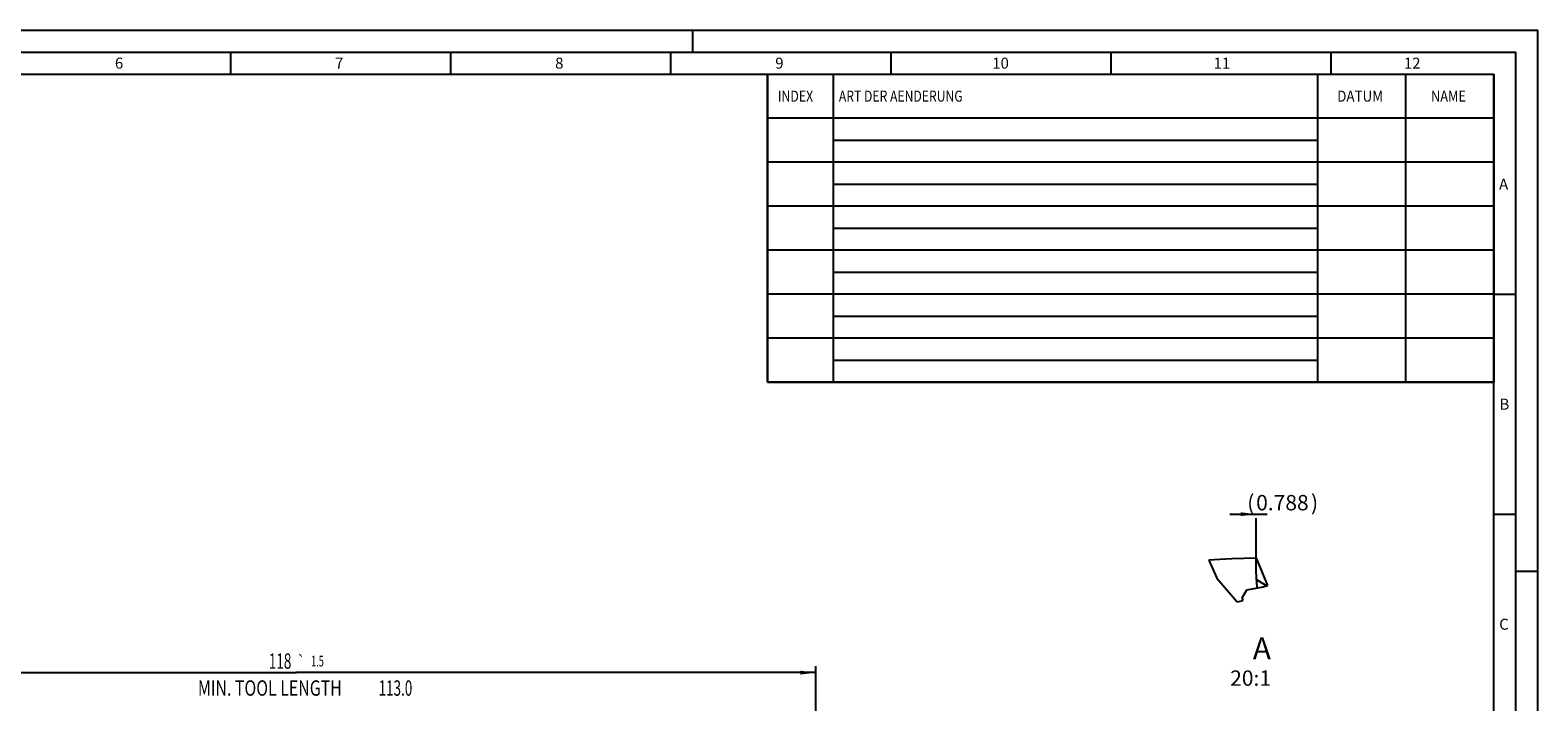
# Model space of a CAD drawing. Units: millimetres. Extents: x 0 to 594, y 0 to 420.
# Drawn here: x 252 to 594, y 267 to 420 of the extents above; entities that cross this region are included whole.
import ezdxf
from ezdxf.enums import TextEntityAlignment as Align

# ---------------------------------------------------------------- set-up
doc = ezdxf.new("R2010")
doc.units = ezdxf.units.MM
doc.header["$LTSCALE"] = 32.67
doc.layers.get('0').update_dxf_attribs({"linetype": 'CONTINUOUS'})
for name, color, linetype in [('607953835-000_CL', 7, 'CONTINUOUS'), ('607953835-000_DIM', 7, 'CONTINUOUS'), ('608014899-000-00-ED1_FORMAT', 7, 'CONTINUOUS'), ('608014899-000-00-ED1_TEXT', 7, 'CONTINUOUS')]:
    doc.layers.add(name, color=color, linetype=linetype)
doc.styles.get("Standard").update_dxf_attribs({"font": 'TXT.SHX', "width": 0.7})
doc.styles.add('TEXTSTYLE_2', font='gdt', dxfattribs={"width": 0.7})
doc.dimstyles.new('DIMSTYLE_5', dxfattribs={"dimtxt": 3.5, "dimasz": 3.5, "dimexe": 1.5, "dimexo": 0, "dimgap": 0.875, "dimtad": 1, "dimdec": 3, "dimlfac": 0.5, "dimdsep": 46, "dimtxsty": 'STANDARD', "dimblk": '_FILLED', "dimblk1": '_FILLED', "dimblk2": '_FILLED', "dimcen": 0.09, "dimclrt": 2, "dimadec": 3, "dimazin": 2, "dimtol": 1, "dimtp": 1.5, "dimtm": 1.5, "dimtfac": 1, "dimtdec": 3, "dimtofl": 0, "dimtmove": 0, "dimatfit": 3, "dimldrblk": '_FILLED', "dimfxl": 1, "dimtolj": 1, "dimarcsym": 0})

# ---------------------------------------------------------------- blocks, each defined once
blk = doc.blocks.new('CHANGEBLOCK_BL0', base_point=(501.5, 375))
at = {"layer": '608014899-000-00-ED1_FORMAT', "color": 7, "linetype": 'CONTINUOUS'}
for p, q in [((419, 340), (419, 410)), ((434, 340), (434, 410)), ((544, 340), (544, 410)), ((564, 340), (564, 410)), ((584, 400), (419, 400)), ((584, 390), (419, 390)), ((584, 380), (419, 380)), ((584, 370), (419, 370)), ((584, 360), (419, 360)), ((584, 350), (419, 350)), ((584, 340), (419, 340))]:
    blk.add_line(p, q, dxfattribs=at)
at = {"layer": '608014899-000-00-ED1_FORMAT', "color": 2, "linetype": 'CONTINUOUS'}
for s, width, p in [('INDEX', 0.819048, (421.38, 403.75)), ('ART DER AENDERUNG', 0.810924, (435.23, 403.75)), ('DATUM', 0.890476, (548.43, 403.75)), ('NAME', 0.85119, (569.74, 403.75))]:
    blk.add_text(s, height=2.5, dxfattribs=dict(at, width=width)).set_placement(p)
blk = doc.blocks.new('_FILLED')
at = {"color": 0, "linetype": 'BYBLOCK'}
blk.add_solid([(0, 0), (-1, 0.125), (-1, -0.125)], dxfattribs=at)
blk = doc.blocks.new('*D4')
at = {"layer": '607953835-000_DIM', "color": 3, "linetype": 'CONTINUOUS'}
for p, q in [((194, 180), (194, 275.5)), ((194, 274), (312, 274)), ((430, 274), (312, 274)), ((430, 180), (430, 275.5))]:
    blk.add_line(p, q, dxfattribs=at)
at = {"layer": '607953835-000_DIM', "color": 3, "linetype": 'CONTINUOUS', "xscale": 3.5, "yscale": 3.5, "zscale": 3.5, "rotation": 180}
blk.add_blockref('_FILLED', (194, 274), dxfattribs=at)
at = {"layer": '607953835-000_DIM', "color": 3, "linetype": 'CONTINUOUS', "xscale": 3.5, "yscale": 3.5, "zscale": 3.5}
blk.add_blockref('_FILLED', (430, 274), dxfattribs=at)
at = {"layer": '607953835-000_DIM', "color": 2, "linetype": 'CONTINUOUS'}
for s, height, width, p in [('118', 3.5, 0.642857, (308.3, 274.88)), ('1.5', 2.45, 0.619048, (316.8, 275.4)), ('MIN. TOOL LENGTH ', 3.5, 0.756303, (306.38, 268.75)), ('113.0', 3.5, 0.642857, (334.5, 268.75))]:
    blk.add_text(s, height=height, dxfattribs=dict(at, width=width)).set_placement(p, align=Align.CENTER)
at = {"layer": '607953835-000_DIM', "color": 2, "linetype": 'CONTINUOUS', "style": 'TEXTSTYLE_2'}
blk.add_text('`', height=2.45, dxfattribs=at).set_placement((313.1, 275.4), align=Align.CENTER)

msp = doc.modelspace()

# ---------------------------------------------------------------- linework, layer by layer
at = {"layer": '607953835-000_CL', "color": 3, "linetype": 'CONTINUOUS'}
for p, q in [((519.2885, 299.5218), (521.0772, 295.506)), ((521.0772, 295.506), (525.6929, 290.1024)), ((526.8076, 291.0177), (527.9145, 292.8465)), ((527.9145, 292.8465), (531.5989, 293.5298)), ((531.5989, 293.5298), (532.6161, 293.7727)), ((525.6929, 290.1024), (527.0552, 290.3985)), ((526.8834, 290.8103), (526.8076, 291.0177)), ((526.9704, 290.6004), (526.8834, 290.8103)), ((527.0552, 290.3985), (526.9704, 290.6004))]:
    msp.add_line(p, q, dxfattribs=at)
at = {"layer": '607953835-000_CL', "color": 7, "linetype": 'CONTINUOUS'}
msp.add_line((530, 300), (532.6161, 293.7727), dxfattribs=at)
at = {"layer": '607953835-000_CL', "color": 9, "linetype": 'CONTINUOUS'}
msp.add_line((532.372, 293.7144), (530.1318, 295.1143), dxfattribs=at)
at = {"layer": '607953835-000_CL', "color": 7, "linetype": 'CONTINUOUS'}
for points in [[(530, 300), (527.2591, 299.9688), (524.5182, 299.8753), (521.7772, 299.7195), (519.2885, 299.5218)], [(530.0942, 295.615), (530.0621, 296.1263), (530.0358, 296.6482), (530.0149, 297.1808), (529.9997, 297.724), (529.9905, 298.2775), (529.9876, 298.8413), (529.9907, 299.4154), (530, 299.9999)], [(530.2368, 293.2772), (530.224, 293.643), (530.1854, 294.367), (530.0942, 295.615)]]:
    msp.add_lwpolyline(points, dxfattribs=at)
at = {"layer": '607953835-000_DIM', "color": 3, "linetype": 'CONTINUOUS'}
for p, q in [((524, 310), (532.5453, 310)), ((530, 300), (530, 309.125))]:
    msp.add_line(p, q, dxfattribs=at)
msp.add_solid([(530, 310), (526.5, 309.5625), (526.5, 310.4375)], dxfattribs=at)
at = {"layer": '608014899-000-00-ED1_FORMAT', "color": 3, "linetype": 'CONTINUOUS'}
for p, q in [((0, 420), (594, 420)), ((402, 420), (402, 415)), ((594, 0), (594, 420)), ((5, 415), (589, 415)), ((297, 415), (297, 410)), ((347, 415), (347, 410)), ((397, 415), (397, 410)), ((447, 415), (447, 410)), ((497, 415), (497, 410)), ((547, 415), (547, 410)), ((589, 5), (589, 415)), ((419, 410), (584, 410)), ((419, 410), (419, 340)), ((584, 410), (584, 340)), ((434, 395), (544, 395)), ((434, 385), (544, 385)), ((434, 375), (544, 375)), ((434, 365), (544, 365)), ((584, 360), (589, 360)), ((434, 355), (544, 355)), ((434, 345), (544, 345)), ((419, 340), (584, 340)), ((584, 310), (589, 310)), ((594, 297), (589, 297))]:
    msp.add_line(p, q, dxfattribs=at)
at = {"layer": '608014899-000-00-ED1_FORMAT', "color": 7, "linetype": 'CONTINUOUS'}
for p in [(10, 410), (584, 10)]:
    msp.add_line(p, (584, 410), dxfattribs=at)

# ---------------------------------------------------------------- block references
at = {"layer": '608014899-000-00-ED1_FORMAT', "color": 3, "linetype": 'CONTINUOUS'}
msp.add_blockref('CHANGEBLOCK_BL0', (501.5, 375), dxfattribs=at)

# ---------------------------------------------------------------- texts
at = {"layer": '607953835-000_DIM', "color": 2, "linetype": 'CONTINUOUS', "char_height": 3.5, "line_spacing_factor": 0.9}
for s, insert, width, attachment_point in [('(', (527.9793, 314.375), 2.25, 1), ('0.788', (535.9793, 314.375), 19.5, 2), (')', (542.4793, 314.375), 2.25, 1)]:
    msp.add_mtext(s, dxfattribs=dict(at, insert=insert, width=width, attachment_point=attachment_point))
at = {"layer": '608014899-000-00-ED1_FORMAT', "color": 2, "linetype": 'CONTINUOUS', "char_height": 2.5, "attachment_point": 1, "line_spacing_factor": 0.9}
for s, insert, width in [('6', (270.7798, 413.75), 3.660714), ('7', (320.7798, 413.75), 3.660714), ('8', (370.7798, 413.75), 3.660714), ('9', (420.7798, 413.75), 3.660714), ('10', (470.0655, 413.75), 5.803571), ('11', (520.3333, 413.75), 5), ('12', (563.5655, 413.75), 5.803571), ('A', (585.1905, 386.25), 3.928571), ('B', (585.2798, 336.25), 3.660714), ('C', (585.2202, 286.25), 3.839286)]:
    msp.add_mtext(s, dxfattribs=dict(at, insert=insert, width=width))
at = {"layer": '608014899-000-00-ED1_TEXT', "color": 2, "linetype": 'CONTINUOUS', "insert": (533.3906, 282.0046), "char_height": 5, "width": 14.125, "attachment_point": 3, "line_spacing_factor": 0.9}
msp.add_mtext('A\\P\\H3.5;20:1', dxfattribs=at)

# ---------------------------------------------------------------- dimensions: what is measured, and where the dimension line sits
at = {"layer": '607953835-000_DIM', "color": 3, "linetype": 'CONTINUOUS'}
dim = msp.add_linear_dim(base=(430, 274), p1=(194, 180), p2=(430, 180), text='<>\\PMIN. TOOL LENGTH 113.0[.1]', dimstyle='DIMSTYLE_5', dxfattribs=at)
dim.commit()
dim.dimension.update_dxf_attribs({"geometry": '*D4', "text_midpoint": (312, 274), "dimtype": 160})

doc.saveas('drawing.dxf')
